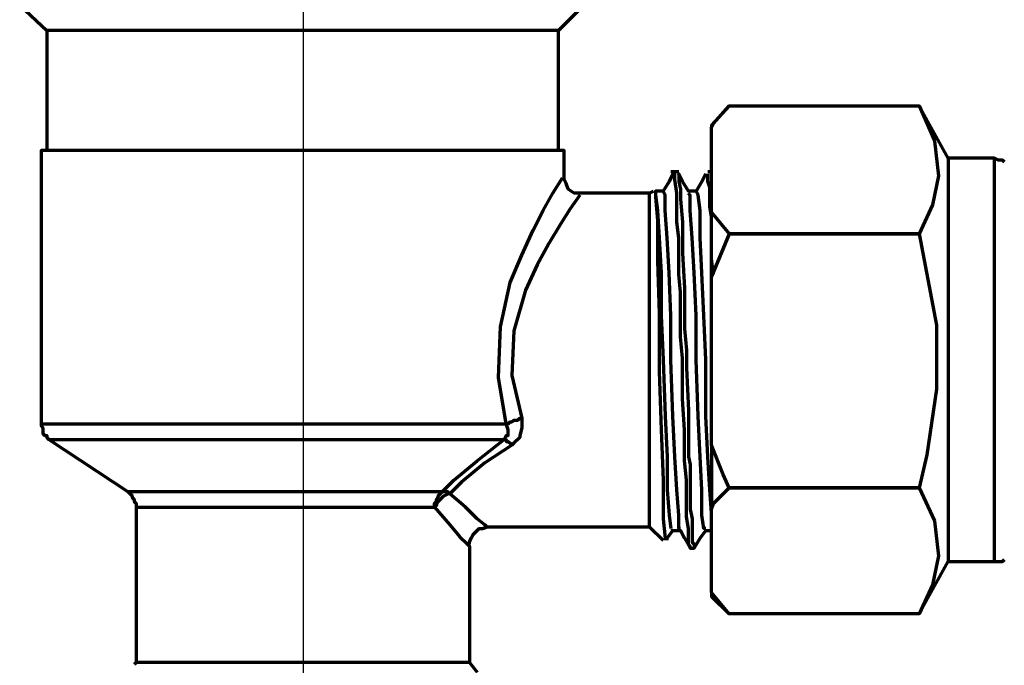
# Model space of a CAD drawing. Units: inches. Extents: x 0.2 to 16.5, y 2.3 to 10.2.
# Drawn here: x 2 to 3.1, y 3.3 to 4 of the extents above; entities that cross this region are included whole.
import ezdxf

# ---------------------------------------------------------------- set-up
doc = ezdxf.new("R2010")
doc.units = ezdxf.units.IN
doc.header["$MEASUREMENT"] = 0
doc.layers.add('PDF_Layer 1', color=7, linetype='Continuous', true_color=0x100f0d)

msp = doc.modelspace()

# ---------------------------------------------------------------- linework, layer by layer
at = {"layer": 'PDF_Layer 1', "color": 7, "lineweight": 30, "true_color": 0xffffff}
msp.add_lwpolyline([(2.321, 2.9616), (2.321, 4.8219)], dxfattribs=at)
at = {"layer": 'PDF_Layer 1', "color": 7, "lineweight": 70, "true_color": 0xffffff}
for points in [[(1.999, 4.0601), (2.0298, 4.0315), (2.0298, 3.8952)], [(2.6105, 3.8952), (2.6105, 4.0315), (2.6347, 4.0557), (2.6325, 4.0557), (2.6193, 4.0557), (2.6039, 4.0557), (2.5819, 4.0557), (2.5533, 4.0557), (2.5467, 4.0557), (2.5819, 4.0557), (2.6105, 4.0579), (2.6303, 4.0601), (2.6391, 4.0601), (2.6413, 4.0623)], [(2.6105, 4.0315), (2.6039, 4.0315), (2.5907, 4.0315), (2.5709, 4.0315), (2.5467, 4.0315), (2.5181, 4.0315), (2.4829, 4.0315), (2.4455, 4.0315), (2.4059, 4.0315), (2.3641, 4.0315), (2.3201, 4.0315), (2.2761, 4.0315), (2.2344, 4.0315), (2.1947, 4.0315), (2.1552, 4.0315), (2.1222, 4.0315), (2.0914, 4.0315), (2.0672, 4.0315), (2.0496, 4.0315), (2.0364, 4.0315), (2.0298, 4.0315)], [(2.7843, 3.8248), (2.8041, 3.8006), (2.7843, 3.7522), (2.7843, 3.7632), (2.7843, 3.772), (2.7843, 3.7808), (2.7843, 3.7896), (2.7843, 3.7984), (2.7843, 3.8072), (2.7843, 3.816), (2.7843, 3.8248), (2.7843, 3.9216), (2.7865, 3.926), (2.8041, 3.9458), (2.7843, 3.9238), (2.7843, 3.9216)], [(2.8041, 3.9458), (3.0197, 3.9458), (3.0373, 3.9062), (3.0417, 3.8666), (3.0351, 3.8336), (3.0197, 3.8006), (3.0395, 3.6972), (3.0395, 3.6246), (3.0285, 3.5498), (3.0197, 3.5124), (3.0373, 3.475), (3.0417, 3.4354), (3.0351, 3.4024), (3.0197, 3.3694), (3.0527, 3.4288), (3.1055, 3.4288), (3.1099, 3.4288), (3.1143, 3.4288), (3.1165, 3.431)], [(2.8041, 3.9458), (2.8041, 3.9458)], [(3.1165, 3.882), (3.1143, 3.8842), (3.1099, 3.8842), (3.1055, 3.8864), (3.0527, 3.8864), (3.0197, 3.9458)], [(3.0197, 3.9458), (3.0197, 3.9458)], [(2.7183, 3.849), (2.7139, 3.8468), (2.6347, 3.8468), (2.6281, 3.8468), (2.6215, 3.8512), (2.6193, 3.8578), (2.6171, 3.8622), (2.6171, 3.8644), (2.6171, 3.8952), (2.6149, 3.8952), (2.6105, 3.8952), (2.5995, 3.8952), (2.5841, 3.8952), (2.5599, 3.8952), (2.5335, 3.8952), (2.5005, 3.8952), (2.4653, 3.8952), (2.4257, 3.8952), (2.3839, 3.8952), (2.3421, 3.8952), (2.2981, 3.8952), (2.2564, 3.8952), (2.2145, 3.8952), (2.175, 3.8952), (2.1398, 3.8952), (2.1068, 3.8952), (2.0782, 3.8952), (2.0562, 3.8952), (2.0386, 3.8952), (2.0276, 3.8952), (2.0232, 3.8952), (2.0232, 3.585), (2.0232, 3.5828), (2.0254, 3.5806), (2.0254, 3.5762), (2.0254, 3.574), (2.0276, 3.5718), (2.0298, 3.5718), (2.0298, 3.5696), (2.032, 3.5674), (2.1222, 3.508), (2.1244, 3.5058), (2.1266, 3.5036), (2.1266, 3.5014), (2.1288, 3.4992), (2.1288, 3.497), (2.131, 3.4948), (2.131, 3.4926), (2.131, 3.4904), (2.1376, 3.4904), (2.1508, 3.4904), (2.1684, 3.4904), (2.1925, 3.4904), (2.219, 3.4904), (2.252, 3.4904), (2.2849, 3.4904), (2.3201, 3.4904), (2.3531, 3.4904), (2.3883, 3.4904), (2.4191, 3.4904), (2.4477, 3.4904), (2.4697, 3.4904), (2.4873, 3.4706), (2.4983, 3.4574), (2.5071, 3.4486), (2.5093, 3.4464), (2.5093, 3.3144), (2.5181, 3.3034)], [(3.0527, 3.8864), (3.0527, 3.8842), (3.0527, 3.8754), (3.0527, 3.86), (3.0527, 3.8402), (3.0527, 3.816), (3.0527, 3.7852), (3.0527, 3.75), (3.0527, 3.7148), (3.0527, 3.6752), (3.0527, 3.6378), (3.0527, 3.5982), (3.0527, 3.563), (3.0527, 3.5278), (3.0527, 3.4992), (3.0527, 3.4728), (3.0527, 3.453), (3.0527, 3.4376), (3.0527, 3.431), (3.0527, 3.4288)], [(3.1055, 3.4288), (3.1055, 3.431), (3.1055, 3.4376), (3.1055, 3.453), (3.1055, 3.4728), (3.1055, 3.4992), (3.1055, 3.5278), (3.1055, 3.563), (3.1055, 3.5982), (3.1055, 3.6378), (3.1055, 3.6752), (3.1055, 3.7148), (3.1055, 3.75), (3.1055, 3.7852), (3.1055, 3.816), (3.1055, 3.8402), (3.1055, 3.86), (3.1055, 3.8754), (3.1055, 3.8842), (3.1055, 3.8864)], [(2.7601, 3.4442), (2.7601, 3.4464), (2.7579, 3.4486), (2.7579, 3.453), (2.7579, 3.4574), (2.7579, 3.4618), (2.7579, 3.4662), (2.7557, 3.4794), (2.7557, 3.4926), (2.7557, 3.5058), (2.7557, 3.5212), (2.7535, 3.5432), (2.7535, 3.5498), (2.7535, 3.5542), (2.7535, 3.5586), (2.7535, 3.5784), (2.7513, 3.6136), (2.7513, 3.64), (2.7513, 3.6598), (2.7491, 3.684), (2.7491, 3.7346), (2.7469, 3.7544), (2.7469, 3.7764), (2.7469, 3.7962), (2.7447, 3.8138), (2.7447, 3.827), (2.7447, 3.8358), (2.7447, 3.8424), (2.7447, 3.8468), (2.7425, 3.8622), (2.7425, 3.8644), (2.7425, 3.8688), (2.7403, 3.8688), (2.7359, 3.86), (2.7293, 3.849), (2.7249, 3.849), (2.7205, 3.849), (2.7205, 3.8446), (2.7227, 3.827), (2.7249, 3.7962), (2.7271, 3.7566), (2.7271, 3.7082), (2.7293, 3.6576), (2.7315, 3.5938), (2.7337, 3.5476), (2.7337, 3.5102), (2.7359, 3.4816), (2.7381, 3.4662)], [(2.7469, 3.871), (2.7381, 3.871)], [(2.7777, 3.8688), (2.7733, 3.86), (2.7667, 3.849), (2.7623, 3.849), (2.7579, 3.849), (2.7513, 3.86), (2.7469, 3.8688), (2.7469, 3.8644), (2.7469, 3.86), (2.7491, 3.8512), (2.7491, 3.8402), (2.7513, 3.8138), (2.7513, 3.7786), (2.7535, 3.739), (2.7535, 3.6928), (2.7557, 3.6686), (2.7557, 3.6488), (2.7579, 3.6004), (2.7579, 3.5894), (2.7579, 3.5784), (2.7579, 3.5696), (2.7579, 3.5586), (2.7579, 3.5476), (2.7601, 3.5388), (2.7601, 3.5278), (2.7601, 3.519), (2.7601, 3.5058), (2.7601, 3.4882), (2.7623, 3.4772), (2.7623, 3.4706), (2.7623, 3.4662), (2.7623, 3.464), (2.7623, 3.4596), (2.7623, 3.4552), (2.7623, 3.4508), (2.7645, 3.4486), (2.7645, 3.4442)], [(2.7843, 3.871), (2.7799, 3.871)], [(2.7865, 3.7544), (2.7843, 3.772), (2.7843, 3.7918), (2.7843, 3.8006), (2.7843, 3.805), (2.7843, 3.8072), (2.7843, 3.8116), (2.7843, 3.8204), (2.7821, 3.8314), (2.7821, 3.8402), (2.7821, 3.8534), (2.7799, 3.86), (2.7799, 3.8666), (2.7799, 3.8688)], [(2.0232, 3.585), (2.0254, 3.585), (2.032, 3.585), (2.0452, 3.585), (2.0628, 3.585), (2.0892, 3.585), (2.1178, 3.585), (2.153, 3.585), (2.1925, 3.585), (2.2321, 3.585), (2.2761, 3.585), (2.3201, 3.585), (2.3641, 3.585), (2.4081, 3.585), (2.4499, 3.585), (2.4873, 3.585), (2.5225, 3.585), (2.5511, 3.585), (2.5423, 3.6378), (2.5445, 3.695), (2.5555, 3.7456), (2.5687, 3.7764), (2.5819, 3.805), (2.5929, 3.827), (2.6039, 3.8468), (2.6149, 3.8644)], [(2.6347, 3.8446), (2.6237, 3.8292), (2.6127, 3.8116), (2.5995, 3.7896), (2.5863, 3.7654), (2.5731, 3.7368), (2.5599, 3.6906), (2.5577, 3.64), (2.5687, 3.5916)], [(2.7139, 3.4684), (2.7139, 3.475), (2.7139, 3.4882), (2.7139, 3.5058), (2.7139, 3.53), (2.7139, 3.5564), (2.7139, 3.5894), (2.7139, 3.6224), (2.7139, 3.6576), (2.7139, 3.6906), (2.7139, 3.7258), (2.7139, 3.7566), (2.7139, 3.7852), (2.7139, 3.8072), (2.7139, 3.827), (2.7139, 3.838), (2.7139, 3.8446), (2.7139, 3.8468)], [(2.7205, 3.849), (2.7205, 3.8424), (2.7227, 3.816), (2.7227, 3.7698), (2.7249, 3.7104), (2.7249, 3.6444), (2.7271, 3.5784), (2.7293, 3.5212), (2.7293, 3.4772), (2.7315, 3.4552), (2.7315, 3.453)], [(2.7491, 3.4662), (2.7469, 3.4662), (2.7469, 3.4816), (2.7447, 3.5102), (2.7425, 3.5476), (2.7403, 3.5938), (2.7381, 3.6576), (2.7381, 3.7082), (2.7359, 3.7566), (2.7337, 3.7962), (2.7315, 3.827), (2.7315, 3.8446), (2.7293, 3.849)], [(2.7777, 3.4662), (2.7755, 3.4662), (2.7733, 3.4816), (2.7733, 3.5102), (2.7711, 3.5476), (2.7689, 3.5938), (2.7667, 3.6576), (2.7667, 3.7082), (2.7645, 3.7566), (2.7623, 3.7962), (2.7601, 3.827), (2.7601, 3.8446), (2.7579, 3.8468)], [(2.7843, 3.4838), (2.7821, 3.5102), (2.7799, 3.5476), (2.7777, 3.5938), (2.7777, 3.6576), (2.7755, 3.7082), (2.7733, 3.7566), (2.7711, 3.7962), (2.7711, 3.827), (2.7689, 3.8446), (2.7667, 3.849)], [(2.8041, 3.8006), (2.8041, 3.8006)], [(3.0197, 3.8006), (3.0197, 3.8006)], [(2.7843, 3.5608), (2.7843, 3.552), (2.7843, 3.541), (2.7843, 3.5322), (2.7843, 3.5234), (2.7843, 3.5146), (2.7843, 3.5058), (2.7843, 3.497), (2.7843, 3.4882), (2.7865, 3.4948), (2.8041, 3.5124), (3.0197, 3.5124), (2.8041, 3.5124), (2.7975, 3.5278), (2.7843, 3.5608), (2.7843, 3.7522)], [(2.5291, 3.4684), (2.5269, 3.4706), (2.5181, 3.4772), (2.5049, 3.4904), (2.4873, 3.5058), (2.4851, 3.5058), (2.4807, 3.5036), (2.4785, 3.5014), (2.4763, 3.4992), (2.4741, 3.497), (2.4719, 3.4948), (2.4719, 3.4926), (2.4697, 3.4904), (2.4697, 3.4926), (2.4697, 3.4948), (2.4719, 3.497), (2.4719, 3.4992), (2.4741, 3.5014), (2.4741, 3.5036), (2.4763, 3.5058), (2.4785, 3.508), (2.4917, 3.5212), (2.5181, 3.5432), (2.5489, 3.5674), (2.5511, 3.5718), (2.5533, 3.5718), (2.5533, 3.5762), (2.5533, 3.5784), (2.5511, 3.585), (2.5533, 3.585), (2.5555, 3.5872), (2.5577, 3.5872), (2.5599, 3.5894), (2.5621, 3.5894), (2.5643, 3.5894), (2.5665, 3.5916), (2.5687, 3.5916), (2.5687, 3.5806), (2.5665, 3.5718), (2.5665, 3.5696), (2.5599, 3.563), (2.5577, 3.5608), (2.5269, 3.541), (2.5005, 3.519), (2.4873, 3.5058), (2.4851, 3.5058), (2.4851, 3.508), (2.4829, 3.508), (2.4807, 3.508), (2.4785, 3.508), (2.4521, 3.508), (2.4235, 3.508), (2.3905, 3.508), (2.3553, 3.508), (2.3201, 3.508), (2.2827, 3.508), (2.2475, 3.508), (2.2145, 3.508), (2.186, 3.508), (2.1618, 3.508), (2.142, 3.508), (2.1288, 3.508), (2.1222, 3.508)], [(2.032, 3.5674), (2.0342, 3.5674), (2.0408, 3.5674), (2.054, 3.5674), (2.0716, 3.5674), (2.0958, 3.5674), (2.1266, 3.5674), (2.1596, 3.5674), (2.197, 3.5674), (2.2387, 3.5674), (2.2805, 3.5674), (2.3245, 3.5674), (2.3663, 3.5674), (2.4103, 3.5674), (2.4499, 3.5674), (2.4873, 3.5674), (2.5203, 3.5674), (2.5489, 3.5674), (2.5511, 3.5674), (2.5511, 3.5652), (2.5533, 3.5652), (2.5555, 3.563), (2.5577, 3.5608)], [(2.8041, 3.5124), (2.8041, 3.5124)], [(3.0197, 3.5124), (3.0197, 3.5124)], [(2.131, 3.4904), (2.131, 3.3144), (2.1288, 3.3122)], [(2.7843, 3.3936), (2.7843, 3.3914), (2.7843, 3.3892), (2.8041, 3.3694), (2.7843, 3.3936), (2.7843, 3.4882)], [(2.5093, 3.4486), (2.5093, 3.4508), (2.5115, 3.4552), (2.5137, 3.4596), (2.5159, 3.4618), (2.5181, 3.464), (2.5203, 3.4662), (2.5247, 3.4662), (2.5291, 3.4684), (2.7139, 3.4684), (2.7293, 3.453)], [(2.7337, 3.453), (2.7337, 3.4552), (2.7403, 3.464)], [(2.7381, 3.464), (2.7447, 3.464), (2.7491, 3.464), (2.7535, 3.4552), (2.7601, 3.4442), (2.7645, 3.4442), (2.7711, 3.4552), (2.7777, 3.464), (2.7821, 3.464), (2.7843, 3.464)], [(3.0197, 3.3694), (2.8041, 3.3694)], [(2.8041, 3.3694), (2.8041, 3.3694)], [(3.0197, 3.3694), (3.0197, 3.3694)], [(2.5093, 3.3144), (2.5027, 3.3144), (2.4895, 3.3144), (2.4719, 3.3144), (2.4477, 3.3144), (2.4191, 3.3144), (2.3883, 3.3144), (2.3553, 3.3144), (2.3201, 3.3144), (2.2849, 3.3144), (2.252, 3.3144), (2.2211, 3.3144), (2.1925, 3.3144), (2.1684, 3.3144), (2.1508, 3.3144), (2.1376, 3.3144), (2.131, 3.3144)]]:
    msp.add_lwpolyline(points, dxfattribs=at)
msp.add_lwpolyline([(2.8041, 3.8006), (3.0197, 3.8006)], close=True, dxfattribs=at)

doc.saveas('drawing.dxf')
